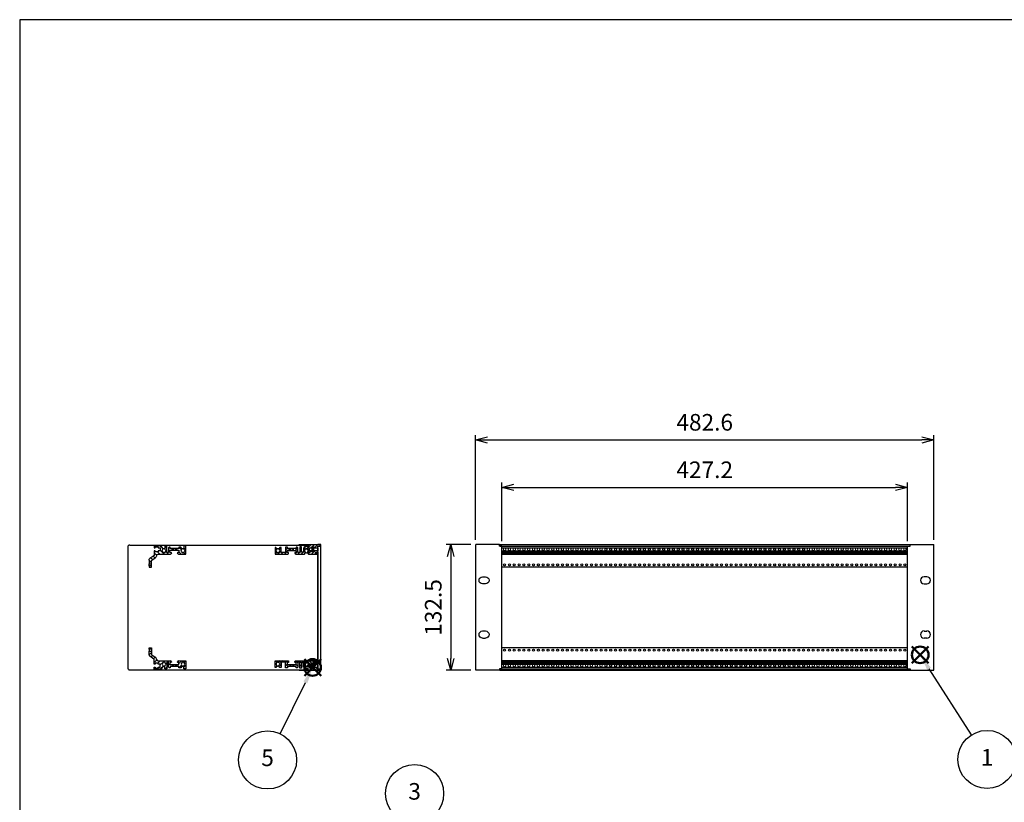
# Model space of a CAD drawing. Units: millimetres. Extents: x 0 to 2015, y 0 to 1400.
# Drawn here: x 0 to 1037, y 576 to 1400 of the extents above; entities that cross this region are included whole.
import ezdxf

# ---------------------------------------------------------------- set-up
doc = ezdxf.new("R2010")
doc.units = ezdxf.units.MM
doc.header["$LTSCALE"] = 5
doc.linetypes.add('AM_ISO02W050x2', pattern=[3.75, 3, -0.75])
doc.layers.add('AM_12', color=7, linetype='Continuous', lineweight=50, plot=False)
for name, color, linetype, lineweight in [('AM_5', 3, 'Continuous', 25), ('AM_8', 1, 'Continuous', 25), ('M2.5ﾊﾞｰﾅｯﾄ', 6, 'Continuous', 13), ('M2.5ﾊﾞｰﾅｯﾄ0', 6, 'AM_ISO02W050x2', 13), ('側板', 2, 'Continuous', 25), ('ﾌﾛﾝﾄﾚｰﾙ', 5, 'Continuous', 25), ('ﾌﾛﾝﾄﾚｰﾙ0', 5, 'AM_ISO02W050x2', 13), ('ﾏｳﾝﾄﾌﾞﾗｹｯﾄ', 7, 'Continuous', 25), ('ﾘﾔﾚｰﾙ', 3, 'Continuous', 25)]:
    doc.layers.add(name, color=color, linetype=linetype, lineweight=lineweight)
doc.styles.add('ACISOTS', font='isocp.shx', dxfattribs={"height": 1, "bigfont": 'extfont.shx'})
doc.styles.get("Standard").update_dxf_attribs({"font": 'ISOCP.SHX', "bigfont": 'EXTFONT.SHX'})
doc.dimstyles.new('AM_ISO', dxfattribs={"dimtxt": 3.5, "dimasz": 2.5, "dimexe": 1, "dimexo": 1, "dimgap": 1.5, "dimtad": 1, "dimdsep": 46, "dimtxsty": 'STANDARD', "dimblk": 'OPEN30', "dimcen": 0, "dimclrd": 3, "dimclre": 3, "dimclrt": 2, "dimadec": 0, "dimazin": 2, "dimtp": 0.1, "dimtm": 0.1, "dimtfac": 0.71, "dimtmove": 0, "dimatfit": 3, "dimldrblk": 'OPEN30', "dimfxl": 1, "dimlwd": -1, "dimlwe": -1, "dimarcsym": 0})
pattern_1 = [(45, (-178.541, -769.4267), (-2.262742, 2.262742), [])]

# ---------------------------------------------------------------- blocks, each defined once
blk = doc.blocks.new('TK-A3')
blk.add_lwpolyline([(0, 0), (403, 0), (403, 280), (0, 280)], close=True)
blk = doc.blocks.new('_Open30')
at = {"color": 0, "linetype": 'ByBlock', "lineweight": -2}
for p, q in [((-1, 0.268), (0, 0)), ((0, 0), (-1, -0.268)), ((0, 0), (-1, 0))]:
    blk.add_line(p, q, dxfattribs=at)
blk = doc.blocks.new('*D6')
at = {"layer": 'AM_5', "color": 3}
for p, q in [((480.3, 852.1), (480.3, 962.3)), ((492.8, 957.3), (950.4, 957.3)), ((962.9, 852.1), (962.9, 962.3))]:
    blk.add_line(p, q, dxfattribs=at)
at = {"layer": 'Defpoints', "color": 0}
for p in [(962.9, 957.3), (480.3, 847.1), (962.9, 847.1)]:
    blk.add_point(p, dxfattribs=at)
at = {"layer": 'AM_5', "color": 3, "xscale": 12.5, "yscale": 12.5, "zscale": 12.5, "rotation": 180}
blk.add_blockref('_Open30', (480.3, 957.3), dxfattribs=at)
at = {"layer": 'AM_5', "color": 3, "xscale": 12.5, "yscale": 12.5, "zscale": 12.5}
blk.add_blockref('_Open30', (962.9, 957.3), dxfattribs=at)
at = {"layer": 'AM_5', "color": 2, "insert": (721.6, 973.6), "char_height": 17.5, "attachment_point": 5}
blk.add_mtext('482.6', dxfattribs=at)
blk = doc.blocks.new('*D7')
at = {"layer": 'AM_5', "color": 3}
for p, q in [((508, 850.7), (508, 912.3)), ((520.5, 907.3), (922.7, 907.3)), ((935.2, 850.7), (935.2, 912.3))]:
    blk.add_line(p, q, dxfattribs=at)
at = {"layer": 'Defpoints', "color": 0}
for p in [(935.2, 907.3), (508, 845.7), (935.2, 845.7)]:
    blk.add_point(p, dxfattribs=at)
at = {"layer": 'AM_5', "color": 3, "xscale": 12.5, "yscale": 12.5, "zscale": 12.5, "rotation": 180}
blk.add_blockref('_Open30', (508, 907.3), dxfattribs=at)
at = {"layer": 'AM_5', "color": 3, "xscale": 12.5, "yscale": 12.5, "zscale": 12.5}
blk.add_blockref('_Open30', (935.2, 907.3), dxfattribs=at)
at = {"layer": 'AM_5', "color": 2, "insert": (721.6, 923.6), "char_height": 17.5, "attachment_point": 5}
blk.add_mtext('427.2', dxfattribs=at)
blk = doc.blocks.new('*S20')
at = {"layer": 'AM_12', "color": 4}
for p, q in [((939.8, 722.1), (957.3, 739.6)), ((939.8, 739.6), (957.3, 722.1))]:
    blk.add_line(p, q, dxfattribs=at)
blk.add_circle((948.6, 730.9), 8.75, dxfattribs=at)
blk = doc.blocks.new('*S21')
at = {"layer": 'AM_5'}
blk.add_line((1002.5, 646.5), (958, 716.1), dxfattribs=at)
at = {"layer": 'AM_5', "color": 3}
blk.add_circle((1019, 620.7), 30.6, dxfattribs=at)
at = {"layer": 'AM_5'}
blk.add_trace([(959.9, 717.4), (956.1, 714.9), (948.6, 730.9)], dxfattribs=at)
at = {"layer": 'AM_5', "color": 7, "insert": (1019, 620.7), "char_height": 17.5, "attachment_point": 5, "style": 'ACISOTS'}
blk.add_mtext('1', dxfattribs=at)
blk = doc.blocks.new('*S25')
at = {"layer": 'AM_5'}
blk.add_line((440.9, 566.9), (515.2, 513.6), dxfattribs=at)
at = {"layer": 'AM_5', "color": 3}
blk.add_circle((416, 584.8), 30.6, dxfattribs=at)
at = {"layer": 'AM_5'}
blk.add_trace([(513.9, 511.7), (516.6, 515.5), (529.4, 503.4)], dxfattribs=at)
at = {"layer": 'AM_5', "color": 7, "insert": (416, 584.8), "char_height": 17.5, "attachment_point": 5, "style": 'ACISOTS'}
blk.add_mtext('3', dxfattribs=at)
blk = doc.blocks.new('*S28')
at = {"layer": 'AM_12', "color": 4}
for p, q in [((299.9, 708.9), (317.4, 726.4)), ((299.9, 726.4), (317.4, 708.9))]:
    blk.add_line(p, q, dxfattribs=at)
blk.add_circle((308.6, 717.6), 8.75, dxfattribs=at)
blk = doc.blocks.new('*S29')
at = {"layer": 'AM_5'}
blk.add_line((274.5, 647.7), (301, 701.9), dxfattribs=at)
at = {"layer": 'AM_5', "color": 3}
blk.add_circle((261.1, 620.2), 30.6, dxfattribs=at)
at = {"layer": 'AM_5'}
blk.add_trace([(303, 700.9), (298.9, 702.9), (308.6, 717.6)], dxfattribs=at)
at = {"layer": 'AM_5', "color": 7, "insert": (261.1, 620.2), "char_height": 17.5, "attachment_point": 5, "style": 'ACISOTS'}
blk.add_mtext('5', dxfattribs=at)
blk = doc.blocks.new('*D8')
at = {"layer": 'AM_5', "color": 3}
for p, q in [((475.3, 847.1), (449.1, 847.1)), ((454.1, 834.6), (454.1, 727.1)), ((475.4, 714.6), (449.1, 714.6))]:
    blk.add_line(p, q, dxfattribs=at)
at = {"layer": 'Defpoints', "color": 0}
for p in [(480.3, 847.1), (454.1, 714.6), (480.4, 714.6)]:
    blk.add_point(p, dxfattribs=at)
at = {"layer": 'AM_5', "color": 3, "xscale": 12.5, "yscale": 12.5, "zscale": 12.5}
for p, rotation in [((454.1, 847.1), 90), ((454.1, 714.6), 270)]:
    blk.add_blockref('_Open30', p, dxfattribs=dict(at, rotation=rotation))
at = {"layer": 'AM_5', "color": 2, "insert": (437.9, 780.8), "char_height": 17.5, "attachment_point": 5, "rotation": 90}
blk.add_mtext('132.5', dxfattribs=at)
blk = doc.blocks.new('リヤレールC')
at = {"layer": 'AM_8'}
h = blk.add_hatch(dxfattribs=at)
h.set_pattern_fill('_U', color=256, scale=3.2, angle=45, style=0, pattern_type=0)
h.set_pattern_definition(pattern_1)
edge = h.paths.add_edge_path()
edge.add_arc((-26.3, 5.1), 1.5, 186.7077, 270)
edge.add_line((-26.3, 3.6), (-13.2, 3.6))
edge.add_arc((-13.2, 2.6), 1, 0, 90, ccw=False)
edge.add_line((-12.2, 2.6), (-12.2, 2.1))
edge.add_arc((-12.6, 2.1), 0.3, -90, 0, ccw=False)
edge.add_line((-12.6, 1.8), (-13.7, 1.8))
edge.add_line((-13.7, 1.8), (-13.7, -0.5))
edge.add_line((-13.7, -0.5), (-10.7, -0.5))
edge.add_line((-10.7, -0.5), (-10.7, -2.5))
edge.add_line((-10.7, -2.5), (-13.6, -2.5))
edge.add_line((-13.6, -2.5), (-13.6, -3.9))
edge.add_line((-13.6, -3.9), (-14.4, -3.9))
edge.add_line((-14.4, -3.9), (-15.2, -3.1))
edge.add_line((-15.2, -3.1), (-15.2, 2))
edge.add_line((-15.2, 2), (-17.1, 2))
edge.add_line((-17.1, 2), (-17.1, -5.1))
edge.add_line((-17.1, -5.1), (-19.1, -5.1))
edge.add_line((-19.1, -5.1), (-19.1, -1.7))
edge.add_arc((-18.9, -1.7), 0.2, 122.4515, 180, ccw=False)
edge.add_arc((-20, 0), 1.85, 302.4515, 417.2796)
edge.add_line((-19, 1.6), (-19, 2.2))
edge.add_line((-19, 2.2), (-21, 2.2))
edge.add_line((-21, 2.2), (-21, 1.6))
edge.add_arc((-20, 0), 1.85, 122.7204, 234.4013)
edge.add_arc((-21.2, -1.7), 0.2, -30, 54.4013, ccw=False)
edge.add_line((-21, -1.8), (-23.1, -5.3))
edge.add_line((-23.1, -5.3), (-30.3, -5.3))
edge.add_line((-30.3, -5.3), (-30.3, -3.2))
edge.add_line((-30.3, -3.2), (-29.3, -3.2))
edge.add_line((-29.3, -3.2), (-29.3, -4.2))
edge.add_line((-29.3, -4.2), (-26.3, -4.2))
edge.add_line((-26.3, -4.2), (-26.3, -3.2))
edge.add_line((-26.3, -3.2), (-24, -3.2))
edge.add_line((-24, -3.2), (-24, 0.1))
edge.add_line((-24, 0.1), (-26.3, 0.1))
edge.add_line((-26.3, 0.1), (-26.3, 1.1))
edge.add_line((-26.3, 1.1), (-29.3, 1.1))
edge.add_line((-29.3, 1.1), (-29.3, 0.1))
edge.add_line((-29.3, 0.1), (-30.3, 0.1))
edge.add_line((-30.3, 0.1), (-30.3, 4.5))
edge.add_arc((-31.3, 4.5), 1, 0, 55)
edge.add_line((-30.7, 5.3), (-34.9, 8.3))
edge.add_arc((-33.8, 9.9), 2, 180, 235, ccw=False)
edge.add_line((-35.8, 9.9), (-35.8, 13.7))
edge.add_line((-35.8, 13.7), (-33.3, 13.7))
edge.add_line((-33.3, 13.7), (-33.3, 10.7))
edge.add_arc((-32.3, 10.7), 1, 180, 235)
edge.add_line((-32.9, 9.9), (-29.3, 7.4))
edge.add_arc((-31.3, 4.5), 3.5, 6.7077, 55, ccw=False)
h = blk.add_hatch(dxfattribs=at)
h.set_pattern_fill('_U', color=256, scale=3.2, angle=45, style=0, pattern_type=0)
h.set_pattern_definition(pattern_1)
edge = h.paths.add_edge_path()
edge.add_line((-1, -1.8), (-2.3, -3.9))
edge.add_line((-2.3, -3.9), (-4.4, -3.9))
edge.add_line((-4.4, -3.9), (-4.4, -2.5))
edge.add_line((-4.4, -2.5), (-7.2, -2.5))
edge.add_line((-7.2, -2.5), (-7.2, -0.5))
edge.add_line((-7.2, -0.5), (-4.3, -0.5))
edge.add_line((-4.3, -0.5), (-4.3, 1.8))
edge.add_line((-4.3, 1.8), (-5.4, 1.8))
edge.add_arc((-5.4, 2.1), 0.3, 180, 270, ccw=False)
edge.add_line((-5.7, 2.1), (-5.7, 2.6))
edge.add_arc((-4.7, 2.6), 1, 90, 180, ccw=False)
edge.add_line((-4.7, 3.6), (2.9, 3.6))
edge.add_line((2.9, 3.6), (2.9, -5.1))
edge.add_line((2.9, -5.1), (0.9, -5.1))
edge.add_line((0.9, -5.1), (0.9, -1.7))
edge.add_arc((1.1, -1.7), 0.2, 122.4514, 180, ccw=False)
edge.add_arc((0, 0), 1.85, 302.4515, 417.2796)
edge.add_line((1, 1.6), (1, 2.2))
edge.add_line((1, 2.2), (-1, 2.2))
edge.add_line((-1, 2.2), (-1, 1.6))
edge.add_arc((0, 0), 1.85, 122.7204, 234.4013)
edge.add_arc((-1.2, -1.7), 0.2, -30, 54.4013, ccw=False)
at = {"layer": 'ﾘﾔﾚｰﾙ'}
for p, q in [((-35.8, 17.2), (-33.3, 17.2)), ((-35.8, 15.8), (-35.8, 17.2)), ((-33.3, 15.8), (-35.8, 15.8)), ((-35.8, 15.8), (-35.8, 13.7)), ((-35.8, 9.9), (-35.8, 13.7)), ((-35.8, 13.7), (-33.3, 13.7)), ((-33.3, 17.2), (-33.3, 15.8)), ((-33.3, 15.8), (-33.3, 13.7)), ((-33.3, 13.7), (-33.3, 10.7)), ((-30.7, 5.3), (-34.9, 8.3)), ((-32.9, 9.9), (-29.3, 7.4)), ((-30.3, 0.1), (-30.3, 4.5)), ((-29.3, 0.1), (-30.3, 0.1)), ((-26.3, 1.1), (-29.3, 1.1)), ((-29.3, 1.1), (-29.3, 0.1)), ((-26.3, 3.6), (-13.2, 3.6)), ((-26.3, 0.1), (-26.3, 1.1)), ((-24, 0.1), (-26.3, 0.1)), ((-24, -3.2), (-24, 0.1)), ((-19, 2.2), (-21, 2.2)), ((-21, 2.2), (-21, 1.6)), ((-19, 1.6), (-19, 2.2)), ((-17.1, 2), (-17.1, -5.1)), ((-15.2, 2), (-17.1, 2)), ((-15.2, -3.1), (-15.2, 2)), ((-13.7, 1.8), (-13.7, -0.5)), ((-12.6, 1.8), (-13.7, 1.8)), ((-12.2, 2.6), (-12.2, 2.1)), ((-5.7, 2.1), (-5.7, 2.6)), ((-4.3, 1.8), (-5.4, 1.8)), ((-4.7, 3.6), (2.9, 3.6)), ((-4.3, -0.5), (-4.3, 1.8)), ((1, 2.2), (-1, 2.2)), ((-1, 2.2), (-1, 1.6)), ((1, 1.6), (1, 2.2)), ((2.9, 3.6), (2.9, -5.1)), ((-30.3, -5.3), (-30.3, -3.2)), ((-30.3, -3.2), (-29.3, -3.2)), ((-23.1, -5.3), (-30.3, -5.3)), ((-29.3, -3.2), (-29.3, -4.2)), ((-29.3, -4.2), (-26.3, -4.2)), ((-26.3, -4.2), (-26.3, -3.2)), ((-26.3, -3.2), (-24, -3.2)), ((-21, -1.8), (-23.1, -5.3)), ((-19.1, -5.1), (-19.1, -1.7)), ((-17.1, -5.1), (-19.1, -5.1)), ((-14.4, -3.9), (-15.2, -3.1)), ((-13.6, -3.9), (-14.4, -3.9)), ((-13.7, -0.5), (-10.7, -0.5)), ((-13.6, -2.5), (-13.6, -3.9)), ((-10.7, -2.5), (-13.6, -2.5)), ((-10.7, -0.5), (-10.7, -2.5)), ((-10.7, -0.5), (-10.1, -0.5)), ((-10.1, -2.5), (-10.7, -2.5)), ((-10.1, -2.5), (-10.1, -0.5)), ((-10.1, -0.5), (-7.9, -0.5)), ((-7.9, -2.5), (-10.1, -2.5)), ((-7.9, -2.5), (-7.9, -0.5)), ((-7.9, -0.5), (-7.2, -0.5)), ((-7.2, -2.5), (-7.9, -2.5)), ((-7.2, -0.5), (-4.3, -0.5)), ((-7.2, -2.5), (-7.2, -0.5)), ((-4.4, -2.5), (-7.2, -2.5)), ((-4.4, -3.9), (-4.4, -2.5)), ((-2.3, -3.9), (-4.4, -3.9)), ((-1, -1.8), (-2.3, -3.9)), ((0.9, -5.1), (0.9, -1.7)), ((2.9, -5.1), (0.9, -5.1))]:
    blk.add_line(p, q, dxfattribs=at)
for centre, radius, start, end in [((-32.3, 10.7), 1, 180, 235), ((-33.8, 9.9), 2, 180, 235), ((-31.3, 4.5), 1, 0, 55), ((-31.3, 4.5), 3.5, 6.7077, 55), ((-26.3, 5.1), 1.5, 186.7077, 270), ((-20, 0), 1.85, 122.7204, 234.4013), ((-20, 0), 1.85, 302.4515, 57.2796), ((-13.2, 2.6), 1, 0, 90), ((-12.6, 2.1), 0.3, 270, 0), ((-4.7, 2.6), 1, 90, 180), ((-5.4, 2.1), 0.3, 180, 270), ((0, 0), 1.85, 122.7204, 234.4013), ((0, 0), 1.85, 302.4515, 57.2796), ((-21.2, -1.7), 0.2, 330, 54.4013), ((-18.9, -1.7), 0.2, 122.4515, 180), ((-1.2, -1.7), 0.2, 330, 54.4013), ((1.1, -1.7), 0.2, 122.4514, 180)]:
    blk.add_arc(centre, radius, start, end, dxfattribs=at)
blk = doc.blocks.new('マウントブラケット前')
at = {"layer": 'ﾏｳﾝﾄﾌﾞﾗｹｯﾄ'}
for p, q in [((0, 130.9), (2.6, 130.9)), ((0, 1.6), (0, 130.9)), ((2.6, 132.5), (27.6, 132.5)), ((2.6, 130.9), (2.6, 132.5)), ((27.6, 0), (27.6, 132.5)), ((20.3, 98.5), (17.3, 98.5)), ((17.3, 91), (20.3, 91)), ((17.3, 41.4), (20.3, 41.4)), ((20.3, 33.9), (17.3, 33.9)), ((0, 1.6), (2.6, 1.6)), ((2.6, 1.6), (2.6, 0)), ((2.6, 0), (27.6, 0))]:
    blk.add_line(p, q, dxfattribs=at)
for centre, start, end in [((17.3, 94.8), 90, 270), ((20.3, 94.8), 270, 90), ((17.3, 37.7), 90, 270), ((20.3, 37.7), 270, 90)]:
    blk.add_arc(centre, 3.75, start, end, dxfattribs=at)
blk = doc.blocks.new('フロントレール')
at = {"layer": 'AM_8'}
h = blk.add_hatch(dxfattribs=at)
h.set_pattern_fill('_U', color=256, scale=2.5, angle=45, style=0, pattern_type=0)
h.set_pattern_definition([(45, (307.1089, -1928.1084), (-1.767767, 1.767767), [])])
edge = h.paths.add_edge_path()
edge.add_line((48.1, 8.6), (48.1, 10.1))
edge.add_line((48.1, 10.1), (35.1, 10.1))
edge.add_arc((35.1, 9.7), 0.4, 90, 180)
edge.add_line((34.7, 9.7), (34.7, 8))
edge.add_arc((34.3, 8), 0.35, -180, 0, ccw=False)
edge.add_line((34, 8), (34, 9.7))
edge.add_arc((33.6, 9.7), 0.4, 360, 450)
edge.add_line((33.6, 10.1), (29.7, 10.1))
edge.add_line((29.7, 10.1), (29.7, 9.7))
edge.add_line((29.7, 9.7), (29.7, 9.3))
edge.add_line((29.7, 9.3), (31.7, 9.1))
edge.add_line((31.7, 9.1), (32.7, 9.1))
edge.add_line((32.7, 9.1), (32.7, 8))
edge.add_line((32.7, 8), (31.2, 8))
edge.add_line((31.2, 8), (29.7, 6.5))
edge.add_line((29.7, 6.5), (29.7, 2.1))
edge.add_line((29.7, 2.1), (27.8, 2.1))
edge.add_line((27.8, 2.1), (27.8, 4.2))
edge.add_arc((27.8, 4.6), 0.4, 90, 270, ccw=False)
edge.add_line((27.8, 5), (27.8, 8))
edge.add_line((27.8, 8), (25.8, 8))
edge.add_line((25.8, 8), (25.8, 1.7))
edge.add_line((25.8, 1.7), (23.8, 1.7))
edge.add_line((23.8, 1.7), (23.8, 6.8))
edge.add_line((23.8, 6.8), (23, 7.6))
edge.add_line((23, 7.6), (22, 7.6))
edge.add_line((22, 7.6), (22, 6.1))
edge.add_line((22, 6.1), (12.8, 6.1))
edge.add_line((12.8, 6.1), (12.8, 7.6))
edge.add_line((12.8, 7.6), (11, 7.6))
edge.add_line((11, 7.6), (11, 1.7))
edge.add_line((11, 1.7), (6.2, 1.7))
edge.add_line((6.2, 1.7), (6.2, 7.3))
edge.add_line((6.2, 7.3), (5, 7.3))
edge.add_line((5, 7.3), (3.9, 5.5))
edge.add_arc((4.1, 5.4), 0.2, 150, 234.4013)
edge.add_arc((2.9, 3.7), 1.85, -57.2796, 54.4013, ccw=False)
edge.add_line((3.9, 2.2), (3.9, 1.9))
edge.add_line((3.9, 1.9), (3.9, 1.5))
edge.add_line((3.9, 1.5), (1.9, 1.5))
edge.add_line((1.9, 1.5), (1.9, 1.9))
edge.add_line((1.9, 1.9), (1.9, 2.2))
edge.add_arc((2.9, 3.7), 1.85, 125.5987, 237.2796, ccw=False)
edge.add_arc((1.7, 5.4), 0.2, 305.5987, 390)
edge.add_line((1.9, 5.5), (1.9, 5.6))
edge.add_line((1.9, 5.6), (0.8, 7.3))
edge.add_line((0.8, 7.3), (0, 7.3))
edge.add_line((0, 7.3), (0, 0.1))
edge.add_line((0, 0.1), (13.2, 0.1))
edge.add_arc((13.2, 1.1), 1, 270, 360)
edge.add_line((14.2, 1.1), (14.2, 1.6))
edge.add_arc((13.9, 1.6), 0.3, 360, 450)
edge.add_line((13.9, 1.9), (12.7, 1.9))
edge.add_line((12.7, 1.9), (12.7, 4.1))
edge.add_line((12.7, 4.1), (22.1, 4.1))
edge.add_line((22.1, 4.1), (22.1, 1.9))
edge.add_line((22.1, 1.9), (21, 1.9))
edge.add_arc((21, 1.6), 0.3, 90, 180)
edge.add_line((20.7, 1.6), (20.7, 1.1))
edge.add_arc((21.7, 1.1), 1, 180, 270)
edge.add_line((21.7, 0.1), (30.8, 0.1))
edge.add_line((30.8, 0.1), (31.9, 2))
edge.add_arc((31.7, 2.1), 0.2, 330, 414.4013)
edge.add_arc((32.9, 3.7), 1.85, 122.7204, 234.4013, ccw=False)
edge.add_line((31.9, 5.3), (31.9, 5.6))
edge.add_line((31.9, 5.6), (31.9, 5.9))
edge.add_line((31.9, 5.9), (33.9, 5.9))
edge.add_line((33.9, 5.9), (33.9, 5.6))
edge.add_line((33.9, 5.6), (33.9, 5.3))
edge.add_arc((32.9, 3.7), 1.85, -54.4013, 57.2796, ccw=False)
edge.add_arc((34.1, 2.1), 0.2, 125.5987, 210)
edge.add_line((33.9, 2), (34, 1.9))
edge.add_line((34, 1.9), (35, 0.1))
edge.add_line((35, 0.1), (43.3, 0.1))
edge.add_line((43.3, 0.1), (43.4, 0))
edge.add_line((43.4, 0), (45.1, 0))
edge.add_line((45.1, 0), (45.1, 0.6))
edge.add_line((45.1, 0.6), (44.4, 0.6))
edge.add_arc((43.9, 0.7), 0.5, 342.5424, 450)
edge.add_line((43.9, 1.2), (42.3, 1.2))
edge.add_arc((42.3, 1.6), 0.35, 90, 270, ccw=False)
edge.add_line((42.3, 1.9), (43.9, 1.9))
edge.add_arc((43.9, 2.4), 0.5, 270, 360)
edge.add_line((44.4, 2.4), (44.4, 2.6))
edge.add_line((44.4, 2.6), (45.1, 2.6))
edge.add_line((45.1, 2.6), (45.1, 3.6))
edge.add_line((45.1, 3.6), (41.1, 3.6))
edge.add_line((41.1, 3.6), (41.1, 2.6))
edge.add_line((41.1, 2.6), (38.1, 2.6))
edge.add_line((38.1, 2.6), (38.1, 3.6))
edge.add_line((38.1, 3.6), (36.1, 3.6))
edge.add_line((36.1, 3.6), (36.1, 6.9))
edge.add_line((36.1, 6.9), (38.1, 6.9))
edge.add_line((38.1, 6.9), (38.1, 7.9))
edge.add_line((38.1, 7.9), (41.1, 7.9))
edge.add_line((41.1, 7.9), (41.1, 6.9))
edge.add_line((41.1, 6.9), (45.1, 6.9))
edge.add_line((45.1, 6.9), (45.1, 8.6))
edge.add_line((45.1, 8.6), (48.1, 8.6))
edge.add_line((48.1, 8.6), (48.1, 8.6))
at = {"layer": 'M2.5ﾊﾞｰﾅｯﾄ'}
blk.add_hatch(color=256, dxfattribs=at).paths.add_polyline_path([(38.6, 7.7), (38.6, 2.7), (40.6, 2.7), (40.6, 7.7)])
for p, q in [((40.6, 7.7), (38.6, 7.7)), ((38.6, 2.7), (38.6, 7.7)), ((40.6, 2.7), (38.6, 2.7)), ((40.6, 2.7), (40.6, 7.7))]:
    blk.add_line(p, q, dxfattribs=at)
at = {"layer": 'ﾌﾛﾝﾄﾚｰﾙ'}
for p, q in [((0, 7.3), (0, 0.1)), ((0.8, 7.3), (0, 7.3)), ((0, 0.1), (13.2, 0.1)), ((1.9, 5.5), (0.8, 7.3)), ((1.9, 1.5), (1.9, 2.2)), ((3.9, 1.5), (1.9, 1.5)), ((5, 7.3), (3.9, 5.5)), ((3.9, 2.2), (3.9, 1.5)), ((6.2, 7.3), (5, 7.3)), ((6.2, 1.7), (6.2, 7.3)), ((11, 1.7), (6.2, 1.7)), ((11, 7.6), (11, 1.7)), ((12.8, 7.6), (11, 7.6)), ((12.7, 1.9), (12.7, 4.1)), ((12.7, 4.1), (22.1, 4.1)), ((13.9, 1.9), (12.7, 1.9)), ((12.8, 6.1), (12.8, 7.6)), ((22, 6.1), (12.8, 6.1)), ((14.2, 1.1), (14.2, 1.6)), ((20.7, 1.6), (20.7, 1.1)), ((22.1, 1.9), (21, 1.9)), ((21.7, 0.1), (30.8, 0.1)), ((22, 7.6), (22, 6.1)), ((23, 7.6), (22, 7.6)), ((22.1, 4.1), (22.1, 1.9)), ((23.8, 6.8), (23, 7.6)), ((23.8, 1.7), (23.8, 6.8)), ((25.8, 1.7), (23.8, 1.7)), ((25.8, 8), (25.8, 1.7)), ((27.8, 8), (25.8, 8)), ((27.8, 5), (27.8, 8)), ((27.8, 2.1), (27.8, 4.2)), ((29.7, 2.1), (27.8, 2.1)), ((29.7, 10.1), (29.7, 9.3)), ((33.6, 10.1), (29.7, 10.1)), ((29.7, 9.3), (31.7, 9.1)), ((31.2, 8), (29.7, 6.5)), ((29.7, 6.5), (29.7, 2.1)), ((30.8, 0.1), (31.9, 2)), ((32.7, 8), (31.2, 8)), ((31.7, 9.1), (32.7, 9.1)), ((31.9, 5.9), (33.9, 5.9)), ((31.9, 5.3), (31.9, 5.9)), ((32.7, 9.1), (32.7, 8)), ((33.9, 5.9), (33.9, 5.3)), ((33.9, 2), (35, 0.1)), ((34, 8), (34, 9.7)), ((34.7, 9.7), (34.7, 8)), ((35, 0.1), (43.3, 0.1)), ((48.1, 10.1), (35.1, 10.1)), ((36.1, 6.9), (38.1, 6.9)), ((36.1, 3.6), (36.1, 6.9)), ((38.1, 3.6), (36.1, 3.6)), ((38.1, 7.9), (41.1, 7.9)), ((38.1, 6.9), (38.1, 7.9)), ((38.1, 2.6), (38.1, 3.6)), ((41.1, 2.6), (38.1, 2.6)), ((41.1, 7.9), (41.1, 6.9)), ((41.1, 6.9), (45.1, 6.9)), ((45.1, 3.6), (41.1, 3.6)), ((41.1, 3.6), (41.1, 2.6)), ((42.3, 1.9), (43.9, 1.9)), ((43.9, 1.2), (42.3, 1.2)), ((43.3, 0.1), (43.4, 0)), ((44.4, 2.6), (45.1, 2.6)), ((44.4, 2.4), (44.4, 2.6)), ((45.1, 0.6), (44.4, 0.6)), ((45.1, 8.6), (48.1, 8.6)), ((45.1, 6.9), (45.1, 8.6)), ((45.1, 2.6), (45.1, 3.6)), ((45.1, 0), (45.1, 0.6)), ((48.1, 8.6), (48.1, 10.1)), ((43.4, 0), (45.1, 0))]:
    blk.add_line(p, q, dxfattribs=at)
for centre, radius, start, end in [((2.9, 3.7), 1.85, 125.5987, 237.2796), ((1.7, 5.4), 0.2, 305.5987, 30), ((4.1, 5.4), 0.2, 150, 234.4013), ((2.9, 3.7), 1.85, 302.7204, 54.4013), ((13.2, 1.1), 1, 270, 0), ((13.9, 1.6), 0.3, 0, 90), ((21, 1.6), 0.3, 90, 180), ((21.7, 1.1), 1, 180, 270), ((27.8, 4.6), 0.4, 90, 270), ((32.9, 3.7), 1.85, 122.7204, 234.4013), ((31.7, 2.1), 0.2, 330, 54.4013), ((33.6, 9.7), 0.4, 0, 90), ((32.9, 3.7), 1.85, 305.5987, 57.2796), ((34.1, 2.1), 0.2, 125.5987, 210), ((34.3, 8), 0.35, 180, 0), ((35.1, 9.7), 0.4, 90, 180), ((42.3, 1.6), 0.35, 90, 270), ((43.9, 2.4), 0.5, 270, 0), ((43.9, 0.7), 0.5, 342.5424, 90)]:
    blk.add_arc(centre, radius, start, end, dxfattribs=at)
at = {"layer": 'ﾌﾛﾝﾄﾚｰﾙ0'}
for p, q in [((15.7, 4.1), (15.7, 6.1)), ((16.4, 6.1), (16.4, 4.1)), ((18.5, 6.1), (18.5, 4.1)), ((19.2, 6.1), (19.2, 4.1))]:
    blk.add_line(p, q, dxfattribs=at)

msp = doc.modelspace()

# ---------------------------------------------------------------- linework, layer by layer
at = {"layer": 'M2.5ﾊﾞｰﾅｯﾄ'}
for centre in [(617.481, 842.09), (622.561, 842.09), (627.641, 842.09), (632.721, 842.09), (637.801, 842.09), (642.881, 842.09), (647.961, 842.09), (653.041, 842.09), (658.121, 842.09), (663.201, 842.09), (668.281, 842.09), (673.361, 842.09), (678.441, 842.09), (683.521, 842.09), (688.601, 842.09), (693.681, 842.09), (698.761, 842.09), (703.841, 842.09), (708.921, 842.09), (714.001, 842.09), (719.081, 842.09), (724.161, 842.09), (729.241, 842.09), (734.321, 842.09), (739.401, 842.09), (744.481, 842.09), (749.561, 842.09), (754.641, 842.09), (759.721, 842.09), (764.801, 842.09), (769.881, 842.09), (774.961, 842.09), (780.041, 842.09), (785.121, 842.09), (790.201, 842.09), (795.281, 842.09), (800.361, 842.09), (805.441, 842.09), (810.521, 842.09), (815.601, 842.09), (820.681, 842.09), (825.761, 842.09), (617.481, 719.59), (622.561, 719.59), (627.641, 719.59), (632.721, 719.59), (637.801, 719.59), (642.881, 719.59), (647.961, 719.59), (653.041, 719.59), (658.121, 719.59), (663.201, 719.59), (668.281, 719.59), (673.361, 719.59), (678.441, 719.59), (683.521, 719.59), (688.601, 719.59), (693.681, 719.59), (698.761, 719.59), (703.841, 719.59), (708.921, 719.59), (714.001, 719.59), (719.081, 719.59), (724.161, 719.59), (729.241, 719.59), (734.321, 719.59), (739.401, 719.59), (744.481, 719.59), (749.561, 719.59), (754.641, 719.59), (759.721, 719.59), (764.801, 719.59), (769.881, 719.59), (774.961, 719.59), (780.041, 719.59), (785.121, 719.59), (790.201, 719.59), (795.281, 719.59), (800.361, 719.59), (805.441, 719.59), (810.521, 719.59), (815.601, 719.59), (820.681, 719.59), (825.761, 719.59)]:
    msp.add_circle(centre, 0.95, dxfattribs=at)
at = {"layer": 'M2.5ﾊﾞｰﾅｯﾄ0'}
for centre in [(510.801, 842.09), (515.881, 842.09), (520.961, 842.09), (526.041, 842.09), (531.121, 842.09), (536.201, 842.09), (541.281, 842.09), (546.361, 842.09), (551.441, 842.09), (556.521, 842.09), (561.601, 842.09), (566.681, 842.09), (571.761, 842.09), (576.841, 842.09), (581.921, 842.09), (587.001, 842.09), (592.081, 842.09), (597.161, 842.09), (602.241, 842.09), (607.321, 842.09), (612.401, 842.09), (617.481, 842.09), (622.561, 842.09), (627.641, 842.09), (632.721, 842.09), (637.801, 842.09), (642.881, 842.09), (647.961, 842.09), (653.041, 842.09), (658.121, 842.09), (663.201, 842.09), (668.281, 842.09), (673.361, 842.09), (678.441, 842.09), (683.521, 842.09), (688.601, 842.09), (693.681, 842.09), (698.761, 842.09), (703.841, 842.09), (708.921, 842.09), (714.001, 842.09), (719.081, 842.09), (724.161, 842.09), (729.241, 842.09), (734.321, 842.09), (739.401, 842.09), (744.481, 842.09), (749.561, 842.09), (754.641, 842.09), (759.721, 842.09), (764.801, 842.09), (769.881, 842.09), (774.961, 842.09), (780.041, 842.09), (785.121, 842.09), (790.201, 842.09), (795.281, 842.09), (800.361, 842.09), (805.441, 842.09), (810.521, 842.09), (815.601, 842.09), (820.681, 842.09), (825.761, 842.09), (830.841, 842.09), (835.921, 842.09), (841.001, 842.09), (846.081, 842.09), (851.161, 842.09), (856.241, 842.09), (861.321, 842.09), (866.401, 842.09), (871.481, 842.09), (876.561, 842.09), (881.641, 842.09), (886.721, 842.09), (891.801, 842.09), (896.881, 842.09), (901.961, 842.09), (907.041, 842.09), (912.121, 842.09), (917.201, 842.09), (922.281, 842.09), (927.361, 842.09), (932.441, 842.09), (510.801, 719.59), (515.881, 719.59), (520.961, 719.59), (526.041, 719.59), (531.121, 719.59), (536.201, 719.59), (541.281, 719.59), (546.361, 719.59), (551.441, 719.59), (556.521, 719.59), (561.601, 719.59), (566.681, 719.59), (571.761, 719.59), (576.841, 719.59), (581.921, 719.59), (587.001, 719.59), (592.081, 719.59), (597.161, 719.59), (602.241, 719.59), (607.321, 719.59), (612.401, 719.59), (617.481, 719.59), (622.561, 719.59), (627.641, 719.59), (632.721, 719.59), (637.801, 719.59), (642.881, 719.59), (647.961, 719.59), (653.041, 719.59), (658.121, 719.59), (663.201, 719.59), (668.281, 719.59), (673.361, 719.59), (678.441, 719.59), (683.521, 719.59), (688.601, 719.59), (693.681, 719.59), (698.761, 719.59), (703.841, 719.59), (708.921, 719.59), (714.001, 719.59), (719.081, 719.59), (724.161, 719.59), (729.241, 719.59), (734.321, 719.59), (739.401, 719.59), (744.481, 719.59), (749.561, 719.59), (754.641, 719.59), (759.721, 719.59), (764.801, 719.59), (769.881, 719.59), (774.961, 719.59), (780.041, 719.59), (785.121, 719.59), (790.201, 719.59), (795.281, 719.59), (800.361, 719.59), (805.441, 719.59), (810.521, 719.59), (815.601, 719.59), (820.681, 719.59), (825.761, 719.59), (830.841, 719.59), (835.921, 719.59), (841.001, 719.59), (846.081, 719.59), (851.161, 719.59), (856.241, 719.59), (861.321, 719.59), (866.401, 719.59), (871.481, 719.59), (876.561, 719.59), (881.641, 719.59), (886.721, 719.59), (891.801, 719.59), (896.881, 719.59), (901.961, 719.59), (907.041, 719.59), (912.121, 719.59), (917.201, 719.59), (922.281, 719.59), (927.361, 719.59), (932.441, 719.59)]:
    msp.add_circle(centre, 1.25, dxfattribs=at)
at = {"layer": '側板'}
for p, q in [((113.881, 844.59), (113.881, 717.09)), ((115.881, 846.59), (298.831, 846.59)), ((303.081, 846.59), (303.781, 846.59)), ((314.181, 843.74), (314.181, 840.44)), ((505.321, 846.59), (505.721, 846.59)), ((505.721, 846.59), (505.721, 845.49)), ((937.921, 846.59), (937.521, 846.59)), ((937.521, 846.59), (937.521, 845.49)), ((314.181, 839.44), (314.181, 837.44)), ((314.181, 836.84), (314.181, 724.84)), ((314.181, 724.24), (314.181, 722.24)), ((314.181, 721.24), (314.181, 717.94)), ((505.721, 716.19), (505.721, 715.09)), ((937.521, 716.19), (937.521, 715.09)), ((115.881, 715.09), (298.831, 715.09)), ((303.081, 715.09), (303.781, 715.09)), ((505.321, 715.09), (505.721, 715.09)), ((937.921, 715.09), (937.521, 715.09))]:
    msp.add_line(p, q, dxfattribs=at)
for centre, radius, start, end in [((115.881, 844.59), 2, 90, 180), ((152.031, 840.59), 2.1, 64.623067, 120.249284), ((172.031, 840.59), 2.1, 64.623067, 120.249284), ((272.031, 840.59), 2.1, 60, 120), ((282.031, 840.59), 2.1, 154.791235, 205.208765), ((302.031, 840.59), 2.1, 61.56311, 118.43689), ((152.031, 840.59), 2.1, 241.56311, 298.43689), ((172.031, 840.59), 2.1, 241.56311, 298.43689), ((272.031, 840.59), 2.1, 241.56311, 298.43689), ((302.031, 840.59), 2.1, 240, 300), ((115.881, 717.09), 2, 180, 270), ((152.031, 721.09), 2.1, 239.750716, 295.376933), ((152.031, 721.09), 2.1, 61.56311, 118.43689), ((172.031, 721.09), 2.1, 239.750716, 295.376933), ((172.031, 721.09), 2.1, 61.56311, 118.43689), ((272.031, 721.09), 2.1, 239.750716, 300.249284), ((272.031, 721.09), 2.1, 61.56311, 118.43689), ((302.031, 721.09), 2.1, 59.750716, 120.249284), ((302.031, 721.09), 2.1, 241.56311, 298.43689)]:
    msp.add_arc(centre, radius, start, end, dxfattribs=at)
at = {"layer": 'ﾌﾛﾝﾄﾚｰﾙ'}
for p, q in [((505.721, 846.99), (937.521, 846.99)), ((505.721, 846.99), (505.721, 845.49)), ((505.721, 845.49), (937.521, 845.49)), ((507.921, 843.74), (935.321, 843.74)), ((507.921, 840.44), (935.321, 840.44)), ((937.521, 846.99), (937.521, 845.49)), ((507.921, 839.44), (935.321, 839.44)), ((507.921, 838.79), (935.321, 838.79)), ((507.921, 838.09), (935.321, 838.09)), ((507.921, 837.44), (935.321, 837.44)), ((507.921, 836.84), (935.321, 836.84)), ((505.721, 716.19), (937.521, 716.19)), ((505.721, 714.69), (505.721, 716.19)), ((507.921, 724.84), (935.321, 724.84)), ((507.921, 724.24), (935.321, 724.24)), ((507.921, 723.59), (935.321, 723.59)), ((507.921, 722.89), (935.321, 722.89)), ((507.921, 722.24), (935.321, 722.24)), ((507.921, 721.24), (935.321, 721.24)), ((507.921, 717.94), (935.321, 717.94)), ((937.521, 716.19), (937.521, 714.69)), ((505.721, 714.69), (937.521, 714.69))]:
    msp.add_line(p, q, dxfattribs=at)
at = {"layer": 'ﾏｳﾝﾄﾌﾞﾗｹｯﾄ'}
for p, q in [((294.231, 847.09), (314.231, 847.09)), ((294.231, 846.59), (294.231, 847.09)), ((302.781, 842.74), (301.981, 842.74)), ((317.231, 847.09), (314.231, 847.09)), ((314.231, 716.19), (314.231, 845.49)), ((314.231, 845.49), (317.231, 845.49)), ((317.231, 845.49), (317.231, 847.09)), ((317.231, 716.19), (317.231, 845.49)), ((301.981, 838.44), (302.781, 838.44)), ((302.781, 723.24), (301.981, 723.24)), ((301.981, 718.94), (302.781, 718.94)), ((314.231, 716.19), (317.231, 716.19)), ((317.231, 716.19), (317.231, 714.59)), ((294.231, 714.59), (294.231, 715.09)), ((294.231, 714.59), (314.231, 714.59)), ((314.231, 714.59), (317.231, 714.59))]:
    msp.add_line(p, q, dxfattribs=at)
for centre, start, end in [((301.981, 840.59), 90, 270), ((302.781, 840.59), 270, 90), ((301.981, 721.09), 90, 270), ((302.781, 721.09), 270, 90)]:
    msp.add_arc(centre, 2.15, start, end, dxfattribs=at)
at = {"layer": 'ﾘﾔﾚｰﾙ'}
for p, q in [((935.321, 823.39), (507.921, 823.39)), ((935.321, 738.29), (507.921, 738.29))]:
    msp.add_line(p, q, dxfattribs=at)
for centre in [(510.801, 825.84), (515.881, 825.84), (520.961, 825.84), (526.041, 825.84), (531.121, 825.84), (536.201, 825.84), (541.281, 825.84), (546.361, 825.84), (551.441, 825.84), (556.521, 825.84), (561.601, 825.84), (566.681, 825.84), (571.761, 825.84), (576.841, 825.84), (581.921, 825.84), (587.001, 825.84), (592.081, 825.84), (597.161, 825.84), (602.241, 825.84), (607.321, 825.84), (612.401, 825.84), (617.481, 825.84), (622.561, 825.84), (627.641, 825.84), (632.721, 825.84), (637.801, 825.84), (642.881, 825.84), (647.961, 825.84), (653.041, 825.84), (658.121, 825.84), (663.201, 825.84), (668.281, 825.84), (673.361, 825.84), (678.441, 825.84), (683.521, 825.84), (688.601, 825.84), (693.681, 825.84), (698.761, 825.84), (703.841, 825.84), (708.921, 825.84), (714.001, 825.84), (719.081, 825.84), (724.161, 825.84), (729.241, 825.84), (734.321, 825.84), (739.401, 825.84), (744.481, 825.84), (749.561, 825.84), (754.641, 825.84), (759.721, 825.84), (764.801, 825.84), (769.881, 825.84), (774.961, 825.84), (780.041, 825.84), (785.121, 825.84), (790.201, 825.84), (795.281, 825.84), (800.361, 825.84), (805.441, 825.84), (810.521, 825.84), (815.601, 825.84), (820.681, 825.84), (825.761, 825.84), (830.841, 825.84), (835.921, 825.84), (841.001, 825.84), (846.081, 825.84), (851.161, 825.84), (856.241, 825.84), (861.321, 825.84), (866.401, 825.84), (871.481, 825.84), (876.561, 825.84), (881.641, 825.84), (886.721, 825.84), (891.801, 825.84), (896.881, 825.84), (901.961, 825.84), (907.041, 825.84), (912.121, 825.84), (917.201, 825.84), (922.281, 825.84), (927.361, 825.84), (932.441, 825.84), (510.801, 735.84), (515.881, 735.84), (520.961, 735.84), (526.041, 735.84), (531.121, 735.84), (536.201, 735.84), (541.281, 735.84), (546.361, 735.84), (551.441, 735.84), (556.521, 735.84), (561.601, 735.84), (566.681, 735.84), (571.761, 735.84), (576.841, 735.84), (581.921, 735.84), (587.001, 735.84), (592.081, 735.84), (597.161, 735.84), (602.241, 735.84), (607.321, 735.84), (612.401, 735.84), (617.481, 735.84), (622.561, 735.84), (627.641, 735.84), (632.721, 735.84), (637.801, 735.84), (642.881, 735.84), (647.961, 735.84), (653.041, 735.84), (658.121, 735.84), (663.201, 735.84), (668.281, 735.84), (673.361, 735.84), (678.441, 735.84), (683.521, 735.84), (688.601, 735.84), (693.681, 735.84), (698.761, 735.84), (703.841, 735.84), (708.921, 735.84), (714.001, 735.84), (719.081, 735.84), (724.161, 735.84), (729.241, 735.84), (734.321, 735.84), (739.401, 735.84), (744.481, 735.84), (749.561, 735.84), (754.641, 735.84), (759.721, 735.84), (764.801, 735.84), (769.881, 735.84), (774.961, 735.84), (780.041, 735.84), (785.121, 735.84), (790.201, 735.84), (795.281, 735.84), (800.361, 735.84), (805.441, 735.84), (810.521, 735.84), (815.601, 735.84), (820.681, 735.84), (825.761, 735.84), (830.841, 735.84), (835.921, 735.84), (841.001, 735.84), (846.081, 735.84), (851.161, 735.84), (856.241, 735.84), (861.321, 735.84), (866.401, 735.84), (871.481, 735.84), (876.561, 735.84), (881.641, 735.84), (886.721, 735.84), (891.801, 735.84), (896.881, 735.84), (901.961, 735.84), (907.041, 735.84), (912.121, 735.84), (917.201, 735.84), (922.281, 735.84), (927.361, 735.84), (932.441, 735.84)]:
    msp.add_circle(centre, 1.05, dxfattribs=at)

# ---------------------------------------------------------------- block references
at = {"lineweight": 0, "xscale": 5, "yscale": 5, "zscale": 5}
msp.add_blockref('TK-A3', (0, 0), dxfattribs=at)
at = {"layer": 'AM_12'}
for name in ['*S20', '*S28']:
    msp.add_blockref(name, (0, 0), dxfattribs=at)
at = {"layer": 'AM_5'}
for name in ['*S21', '*S29', '*S25']:
    msp.add_blockref(name, (0, 0), dxfattribs=at)
at = {"layer": 'ﾌﾛﾝﾄﾚｰﾙ'}
msp.add_blockref('フロントレール', (269.131, 836.84), dxfattribs=at)
at = {"layer": 'ﾌﾛﾝﾄﾚｰﾙ', "xscale": -1, "rotation": 180}
msp.add_blockref('フロントレール', (269.131, 724.84), dxfattribs=at)
at = {"layer": 'ﾏｳﾝﾄﾌﾞﾗｹｯﾄ', "xscale": -1}
msp.add_blockref('マウントブラケット前', (507.921, 714.59), dxfattribs=at)
at = {"layer": 'ﾏｳﾝﾄﾌﾞﾗｹｯﾄ'}
msp.add_blockref('マウントブラケット前', (935.321, 714.59), dxfattribs=at)
at = {"layer": 'ﾘﾔﾚｰﾙ', "xscale": -1, "rotation": 180}
msp.add_blockref('リヤレールC', (172.031, 840.59), dxfattribs=at)
at = {"layer": 'ﾘﾔﾚｰﾙ'}
msp.add_blockref('リヤレールC', (172.031, 721.09), dxfattribs=at)

# ---------------------------------------------------------------- dimensions: what is measured, and where the dimension line sits
at = {"layer": 'AM_5'}
for base, p1, p2, picture, middle in [((962.921, 957.34), (480.321, 847.09), (962.921, 847.09), '*D6', (721.621, 973.592)), ((935.221, 907.34), (508.021, 845.74), (935.221, 845.74), '*D7', (721.621, 923.592))]:
    dim = msp.add_linear_dim(base=base, p1=p1, p2=p2, dimstyle='AM_ISO', override={"dimscale": 5}, dxfattribs=at)
    dim.commit()
    dim.dimension.update_dxf_attribs({"geometry": picture, "text_midpoint": middle})
dim = msp.add_linear_dim(base=(454.145, 714.59), p1=(480.321, 847.09), p2=(480.421, 714.59), angle=90, dimstyle='AM_ISO', override={"dimscale": 5}, dxfattribs=at)
dim.commit()
dim.dimension.update_dxf_attribs({"geometry": '*D8', "text_midpoint": (437.894, 780.84)})

doc.saveas('drawing.dxf')
